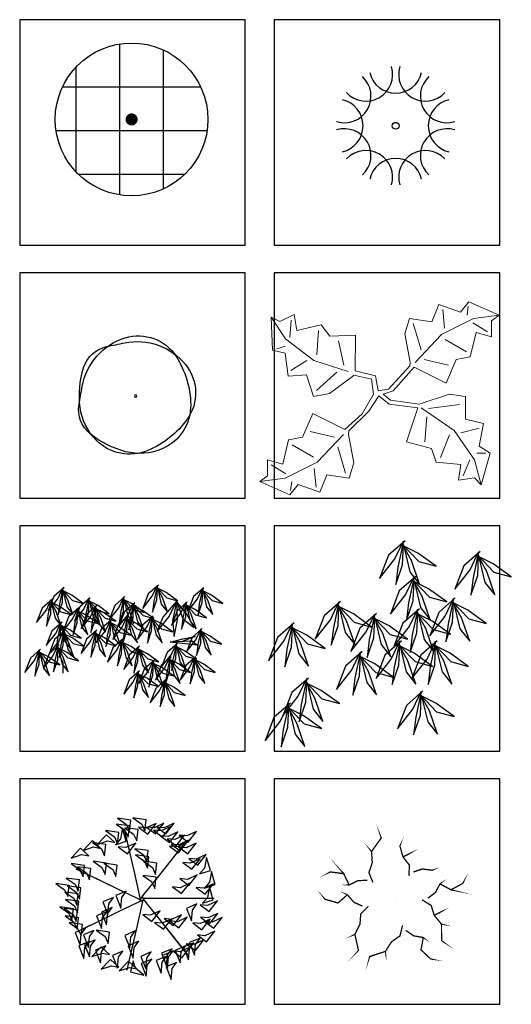
# Model space of a CAD drawing. Units: millimetres. Extents: x -28430 to -25273, y 307508 to 319092.
# Drawn here: x -26482 to -26145, y 311159 to 311835 of the extents above; entities that cross this region are included whole.
import ezdxf

# ---------------------------------------------------------------- set-up
doc = ezdxf.new("R2010")
doc.units = ezdxf.units.MM
for name, color, linetype in [('BUSH-2', 122, 'Continuous'), ('L-TRE', 64, 'Continuous'), ('ROAD', 7, 'Continuous'), ('tree', 3, 'Continuous'), ('WORD', 1, 'Continuous'), ('方框', 8, 'Continuous')]:
    doc.layers.add(name, color=color, linetype=linetype)

# ---------------------------------------------------------------- blocks, each defined once
blk = doc.blocks.new('YT1')
at = {"color": 91, "extrusion": (0, 0, -1), "elevation": 98.6}
for points in [[(251.3, -37.7, 0.281017), (54.3, 184.9, 0.337163), (-179.8, 98.9, 0.138635), (-246.2, -121.6, 0.303993), (-115.9, -323.6, 0.166485), (52, -336.6, 0.107263), (215, -254.7, 0.271257), (265.7, -120.4, 0.001713)], [(56.4, 162, 0.281017), (-223.3, 61.2, 0.337163), (-229.9, -188.1, 0.138635), (-49.6, -331.3, 0.303993), (186.3, -284.9, 0.166485), (260.5, -133.7, 0.107263), (244.6, 48, 0.271257), (138.6, 144.8, 0.001713)]]:
    blk.add_lwpolyline(points, format="xyb", close=True, dxfattribs=at)
at = {"color": 91, "extrusion": (0, 0, -1)}
blk.add_circle((6.7, -81.5, 98.6), 5.31, dxfattribs=at)
at = {"color": 91, "extrusion": (0, 0, -1), "flags": 1}
for tag, p in [('SIZE', (29.3, -68.7, 98.6)), ('ITEM', (2.1, -68.7, 98.6))]:
    blk.add_attdef(tag, p, '', height=11, rotation=90, dxfattribs=at)
blk = doc.blocks.new('A3')
at = {"color": 0, "lineweight": 0}
for p, q in [((385.6, 672.4), (449.7, 830.9)), ((449.7, 830.9), (649.3, 761)), ((649.3, 761), (725.4, 855)), ((719.6, 813.9), (708.1, 731.8)), ((725.4, 855), (1001.4, 732.4)), ((-1007.7, 672.7), (-876.1, 737.3)), ((-876.1, 737.3), (-850.9, 592.8)), ((485, 784.1), (503, 614)), ((1001.4, 732.4), (766.8, 702.6)), ((1001.4, 732.4), (931.1, 679.5)), ((-1086.1, 712.7), (-1007.7, 672.7)), ((-1075.3, 410.9), (-1086.1, 712.7)), ((-1086.1, 712.7), (-956.5, 514.9)), ((-917, 527.7), (-902.7, 685)), ((-850.9, 592.8), (-627.5, 643.6)), ((-627.5, 643.6), (-549.6, 538.1)), ((139.4, 560.4), (180.2, 701.2)), ((180.2, 701.2), (385.6, 672.4)), ((215.5, 654.4), (286.4, 414)), ((766.8, 702.6), (473.8, 555.3)), ((761, 661.5), (896.1, 579.7)), ((931.1, 679.5), (931.4, 532.8)), ((-654.2, 591.3), (-669, 368.4)), ((-549.6, 538.1), (-313.4, 549.4)), ((-313.4, 549.4), (-315.9, 221.5)), ((139.4, 560.4), (186.9, 302.4)), ((473.8, 555.3), (232.9, 297.6)), ((790.6, 573.6), (738.3, 350.5)), ((931.4, 532.8), (790.6, 573.6)), ((-956.5, 514.9), (-695.6, 316.2)), ((-420.5, 274.7), (-471.2, 498.1)), ((703, 397.4), (509.1, 508.4)), ((-957.5, 383.7), (-1075.3, 410.9)), ((-1035.9, 423.7), (-957, 449.3)), ((-932.8, 173.7), (-957.5, 383.7)), ((-906.2, 225.9), (-761.2, 316.7)), ((-695.6, 316.2), (-381.7, 214.7)), ((183, 269), (186.9, 302.4)), ((316, 326.1), (539, 273.8)), ((609.3, 326.8), (515.9, 109.5)), ((738.3, 350.5), (609.3, 326.8)), ((-762.2, 185.5), (-932.8, 173.7)), ((-698.1, -11.8), (-762.2, 185.5)), ((-671.5, 40.5), (-486.5, 209.6)), ((-342.6, 169.2), (-329.4, 182.2)), ((-329.4, 182.2), (-166.9, 144.6)), ((-315.9, 221.5), (-131.1, 175.2)), ((-11.8, 52.8), (183, 269)), ((222.3, 255.5), (30, 37.5)), ((515.9, 109.5), (222.3, 255.5)), ((-553.6, 13.4), (-342.6, 169.2)), ((-166.9, 144.6), (-149, 6.9)), ((-166.9, 144.6), (-166.9, 144.6)), ((-131.1, 175.2), (-107.2, 37.5)), ((-553.6, 13.4), (-698.1, -11.8)), ((-254.2, -172.7), (-149, 6.9)), ((-107.2, 37.5), (-11.8, 52.8)), ((30, 37.5), (-59.5, 6.9)), ((-59.5, 6.9), (6.1, -46.6)), ((548.3, 7.6), (268.7, -84.9)), ((548.3, 7.6), (693.4, -13.1)), ((-190.8, -146.1), (-101.3, -8.4)), ((-101.3, -8.4), (-4.1, -83.3)), ((-4.1, -83.3), (257.9, -116.8)), ((6.1, -46.6), (268.7, -84.9)), ((354.3, -121.7), (638.4, -88)), ((693.4, -13.1), (693.4, -220.5)), ((-800.1, -386.7), (-706.7, -169.4)), ((-706.7, -169.4), (-413, -315.4)), ((-254.2, -172.7), (-413, -315.4)), ((-373.8, -328.9), (-190.8, -146.1)), ((154.2, -427.9), (257.9, -116.8)), ((589.7, -324.2), (287.7, -117.7)), ((340.9, -199.8), (320.1, -427.9)), ((693.4, -220.5), (859.4, -262)), ((859.4, -262), (817.9, -469.4)), ((-506.7, -386), (-729.8, -333.7)), ((-664.6, -615.2), (-423.5, -360.3)), ((-377.7, -362.3), (-373.8, -328.9)), ((776.4, -593.9), (589.7, -324.2)), ((817.9, -303.5), (652, -345)), ((-981.3, -633.5), (-929.1, -410.5)), ((-929.1, -410.5), (-800.1, -386.7)), ((-330.2, -620.3), (-377.7, -362.3)), ((382.3, -490.2), (154.2, -427.9)), ((465.3, -573.1), (548.3, -365.7)), ((-893.8, -457.3), (-699.9, -568.3)), ((-406.3, -714.3), (-477.2, -474)), ((423.8, -614.6), (382.3, -490.2)), ((880.1, -531.6), (797.1, -531.6)), ((817.9, -469.4), (921.6, -531.6)), ((921.6, -531.6), (838.6, -822)), ((-1121.9, -739.4), (-1122.2, -592.8)), ((-1122.2, -592.8), (-981.3, -633.5)), ((-957.6, -762.5), (-664.6, -615.2)), ((-330.2, -620.3), (-371, -761.2)), ((652, -635.3), (423.8, -614.6)), ((734.9, -593.9), (672.7, -739)), ((838.6, -822), (776.4, -593.9)), ((-951.8, -721.4), (-1086.9, -639.6)), ((-675.8, -844), (-693.8, -673.9)), ((631.2, -780.5), (652, -635.3)), ((-1192.2, -792.4), (-1121.9, -739.4)), ((-1192.2, -792.4), (-957.6, -762.5)), ((-916.2, -914.9), (-1192.2, -792.4)), ((-910.4, -873.9), (-898.9, -791.7)), ((-576.3, -732.3), (-640.5, -890.8)), ((-371, -761.2), (-576.3, -732.3)), ((776.4, -759.8), (631.2, -780.5)), ((838.6, -822), (776.4, -759.8)), ((-840.1, -820.9), (-916.2, -914.9)), ((-640.5, -890.8), (-840.1, -820.9))]:
    blk.add_line(p, q, dxfattribs=at)
blk = doc.blocks.new('REN')
at = {"layer": 'BUSH-2'}
for p, q in [((-343.6, 2871.3), (-343.6, 2180.2)), ((-143.6, 2844.6), (-143.6, 2207)), ((-543.6, 2764.8), (-543.6, 2286.8)), ((-604.6, 2674.8), (28.7, 2674.8)), ((-634.2, 2474.8), (58.3, 2474.8)), ((-531.9, 2274.8), (-44, 2274.8))]:
    blk.add_line(p, q, dxfattribs=at)
at = {"layer": 'BUSH-2', "const_width": 27.7}
blk.add_lwpolyline([(-301.8, 2525.8, 1), (-274.1, 2525.8, 1)], format="xyb", close=True, dxfattribs=at)
at = {"layer": 'BUSH-2'}
blk.add_circle((-287.9, 2525.8), 350, dxfattribs=at)
blk = doc.blocks.new('T4')
at = {"layer": 'BUSH-2'}
blk.add_circle((0, 0), 15.6, dxfattribs=at)
for centre, start, end in [((-135.8, 235.2), 222.9893, 17.0107), ((135.8, 235.2), 162.9893, 317.0107), ((0, 271.6), 192.9893, 347.0107), ((-235.2, 135.8), 252.9893, 47.0107), ((235.2, 135.8), 132.9893, 287.0107), ((-271.6, 0), 282.9893, 77.0107), ((271.6, 0), 102.9893, 257.0107), ((-235.2, -135.8), 312.9893, 107.0107), ((235.2, -135.8), 72.9893, 227.0107), ((-135.8, -235.2), 342.9893, 137.0107), ((135.8, -235.2), 42.9893, 197.0107), ((0, -271.6), 12.9893, 167.0107)]:
    blk.add_arc(centre, 122.1, start, end, dxfattribs=at)
blk = doc.blocks.new('ZHU')
at = {"layer": 'tree'}
for points in [[(101, 1816), (-203, 1552), (-366, 1124), (-86, 1482), (70, 1809), (-31, 1334), (-70, 1015), (54, 1373), (70, 1739), (187, 1248), (366, 1023), (218, 1451), (54, 1746), (350, 1435), (669, 1349), (335, 1591), (54, 1731)], [(1480, 1620), (1176, 1355), (1013, 927), (1293, 1285), (1449, 1612), (1347, 1137), (1309, 818), (1433, 1176), (1449, 1542), (1565, 1051), (1745, 826), (1597, 1254), (1433, 1549), (1729, 1238), (2048, 1153), (1713, 1394), (1433, 1534)], [(298, 1161), (-6, 896), (-169, 468), (111, 826), (267, 1153), (166, 678), (127, 359), (251, 717), (267, 1083), (384, 593), (563, 367), (415, 795), (251, 1091), (547, 780), (866, 694), (532, 935), (251, 1075)], [(1020, 768), (717, 503), (553, 75), (833, 433), (989, 760), (888, 285), (849, -34), (973, 324), (989, 690), (1106, 200), (1285, -26), (1137, 402), (973, 698), (1269, 386), (1589, 301), (1254, 542), (973, 682)], [(-1081, 702), (-1385, 438), (-1548, 10), (-1268, 368), (-1112, 694), (-1213, 220), (-1252, -99), (-1128, 259), (-1112, 624), (-995, 134), (-816, -92), (-964, 336), (-1128, 632), (-832, 321), (-513, 235), (-847, 476), (-1128, 617)], [(364, 571), (60, 306), (-104, -122), (177, 236), (332, 563), (231, 89), (192, -231), (317, 127), (332, 493), (449, 3), (628, -223), (480, 205), (317, 501), (613, 190), (932, 104), (597, 345), (317, 485)], [(-424, 480), (-728, 215), (-892, -213), (-611, 145), (-455, 472), (-557, -3), (-596, -322), (-471, 36), (-455, 402), (-339, -88), (-160, -314), (-308, 114), (-471, 410), (-175, 98), (144, 13), (-191, 254), (-471, 394)], [(-1935, 309), (-2238, 44), (-2402, -384), (-2121, -26), (-1966, 301), (-2067, -174), (-2106, -493), (-1981, -135), (-1966, 231), (-1849, -259), (-1670, -485), (-1818, -57), (-1981, 239), (-1685, -72), (-1366, -158), (-1701, 83), (-1981, 223)], [(35, -19), (-268, -283), (-432, -711), (-152, -353), (4, -27), (-97, -501), (-136, -820), (-11, -462), (4, -97), (121, -587), (300, -813), (152, -385), (-11, -89), (284, -400), (604, -486), (269, -245), (-11, -104)], [(692, -19), (388, -283), (225, -711), (505, -353), (661, -27), (560, -501), (521, -820), (645, -462), (661, -97), (778, -587), (957, -813), (809, -385), (645, -89), (941, -400), (1260, -486), (926, -245), (645, -104)], [(-687, -215), (-991, -480), (-1154, -908), (-874, -550), (-718, -223), (-819, -698), (-858, -1017), (-734, -659), (-718, -293), (-601, -784), (-422, -1009), (-570, -581), (-734, -285), (-438, -597), (-119, -682), (-453, -441), (-734, -301)], [(-1672, -700), (-1976, -965), (-2139, -1393), (-1859, -1035), (-1703, -708), (-1804, -1183), (-1843, -1502), (-1719, -1144), (-1703, -778), (-1586, -1268), (-1407, -1494), (-1555, -1066), (-1719, -770), (-1423, -1081), (-1104, -1167), (-1438, -926), (-1719, -786)], [(429, -936), (126, -1201), (-38, -1629), (242, -1271), (398, -944), (297, -1419), (258, -1738), (383, -1380), (398, -1014), (515, -1505), (694, -1730), (546, -1302), (383, -1006), (678, -1318), (998, -1403), (663, -1162), (383, -1022)], [(-2000, -1159), (-2304, -1423), (-2467, -1852), (-2187, -1494), (-2031, -1167), (-2133, -1641), (-2172, -1960), (-2047, -1602), (-2031, -1237), (-1915, -1727), (-1735, -1953), (-1883, -1525), (-2047, -1229), (-1751, -1540), (-1432, -1626), (-1767, -1385), (-2047, -1244)]]:
    blk.add_lwpolyline(points, dxfattribs=at)
blk = doc.blocks.new('LC3DTR22')
at = {"color": 10, "extrusion": (0.974928, 0.222521, -1.83772e-16), "elevation": -0.068}
for points in [[(4.281, 7.82), (5.416, 7.276)], [(0.098, -0.007), (-0.058, 4.257), (0.284, 5.72), (1.933, 6.404), (4.079, 6.311), (5.074, 5.751)], [(1.933, 6.404), (3.612, 7.245), (4.95, 8.396)]]:
    blk.add_lwpolyline(points, dxfattribs=at)
at = {"color": 10, "extrusion": (0.781831, -0.62349, -1.83772e-16), "elevation": 0.001}
for points in [[(0.155, -0.007), (-0.001, 4.257), (0.341, 5.72), (1.99, 6.404), (4.136, 6.311), (5.131, 5.751)], [(1.99, 6.404), (3.669, 7.245), (5.007, 8.396)], [(4.338, 7.82), (5.473, 7.276)]]:
    blk.add_lwpolyline(points, dxfattribs=at)
at = {"color": 10, "extrusion": (0.433884, 0.900969, -1.83772e-16), "elevation": -0.156}
for points in [[(4.3, 7.82), (5.435, 7.276)], [(0.117, -0.007), (-0.039, 4.257), (0.303, 5.72), (1.952, 6.404), (4.098, 6.311), (5.093, 5.751)], [(1.952, 6.404), (3.631, 7.245), (4.969, 8.396)]]:
    blk.add_lwpolyline(points, dxfattribs=at)
at = {"color": 10}
blk.add_lwpolyline([(0, 0), (0, 0), (0, 0), (0, 0), (0, 0), (0, 0), (0, 0), (0, 0), (0, 0), (0, 0), (0, 0), (0, 0), (0, 0), (0, 0), (0, 0), (0, 0), (0, 0), (0, 0), (0, 0), (0, 0), (0, 0), (0, 0), (0, 0), (0, 0), (0, 0), (0, 0), (0, 0), (0, 0), (0, 0), (0, 0), (0, 0), (0, 0), (0, 0), (0, 0), (0, 0), (0, 0), (0, 0), (0, 0), (0, 0), (0, 0), (0, 0), (0, 0), (0, 0), (0, 0)], dxfattribs=at)
at = {"color": 10, "extrusion": (0, -1, -1.83772e-16)}
for points in [[(0.245, -0.007), (0.089, 4.257), (0.431, 5.72), (2.08, 6.404), (4.226, 6.311), (5.221, 5.751)], [(2.08, 6.404), (3.759, 7.245), (5.096, 8.396)], [(4.428, 7.82), (5.563, 7.276)]]:
    blk.add_lwpolyline(points, dxfattribs=at)
at = {"color": 10, "extrusion": (-0.433884, 0.900969, -1.83772e-16), "elevation": -0.196}
for points in [[(0.197, -0.007), (0.042, 4.257), (0.384, 5.72), (2.032, 6.404), (4.178, 6.311), (5.173, 5.751)], [(2.032, 6.404), (3.712, 7.245), (5.049, 8.396)], [(4.38, 7.82), (5.516, 7.276)]]:
    blk.add_lwpolyline(points, dxfattribs=at)
at = {"color": 10, "extrusion": (-0.974928, 0.222521, -1.83772e-16), "elevation": -0.158}
for points in [[(0.279, -0.007), (0.123, 4.257), (0.465, 5.72), (2.114, 6.404), (4.26, 6.311), (5.255, 5.751)], [(2.114, 6.404), (3.793, 7.245), (5.13, 8.396)], [(4.462, 7.82), (5.597, 7.276)]]:
    blk.add_lwpolyline(points, dxfattribs=at)
at = {"color": 10, "extrusion": (-0.781831, -0.62349, -1.83772e-16), "elevation": -0.071}
for points in [[(0.3, -0.007), (0.144, 4.257), (0.486, 5.72), (2.135, 6.404), (4.281, 6.311), (5.276, 5.751)], [(2.135, 6.404), (3.814, 7.245), (5.152, 8.396)], [(4.483, 7.82), (5.618, 7.276)]]:
    blk.add_lwpolyline(points, dxfattribs=at)
for points in [[(-0.887, 5.086, 7.7), (-0.783, 5.949, 7.7), (-1.805, 6.095, 7.7), (-1.127, 5.616, 7.7)], [(0.288, 5.124, 7.7), (0.392, 5.987, 7.7), (-0.629, 6.133, 7.7), (0.049, 5.655, 7.7)], [(-1.969, 4.077, 6.093), (-1.14, 4.338, 6.093), (-1.428, 5.329, 6.093), (-1.584, 4.514, 6.093)], [(-1.002, 4.645, 8.112), (-0.898, 5.508, 8.112), (-1.919, 5.654, 8.112), (-1.242, 5.176, 8.112)], [(-0.335, 4.363, 9.307), (-0.231, 5.226, 9.307), (-1.253, 5.372, 9.307), (-0.575, 4.894, 9.307)], [(-0.198, 5.412, 8.719), (0.497, 4.89, 8.719), (1.134, 5.701, 8.719), (0.381, 5.354, 8.719)], [(0.401, 5.424, 7.7), (1.096, 4.902, 7.7), (1.733, 5.714, 7.7), (0.98, 5.366, 7.7)], [(0.936, 5.187, 8.316), (1.631, 4.665, 8.316), (2.269, 5.477, 8.316), (1.515, 5.129, 8.316)], [(1.183, 5.421, 6.481), (1.879, 4.899, 6.481), (2.516, 5.71, 6.481), (1.763, 5.363, 6.481)], [(-2.003, 4.248, 9.68), (-2.644, 4.835, 9.68), (-3.357, 4.09, 9.68), (-2.574, 4.363, 9.68)], [(-1.805, 4.148, 5.72), (-1.701, 5.011, 5.72), (-2.722, 5.157, 5.72), (-2.045, 4.678, 5.72)], [(1.469, 4.76, 5.72), (2.164, 4.238, 5.72), (2.801, 5.05, 5.72), (2.048, 4.702, 5.72)], [(1.979, 4.524, 5.201), (2.674, 4.002, 5.201), (3.311, 4.814, 5.201), (2.558, 4.466, 5.201)], [(2.9, 4.803, 6.481), (3.595, 4.281, 6.481), (4.233, 5.093, 6.481), (3.48, 4.745, 6.481)], [(-3.998, 3.219, 7.7), (-4.638, 3.806, 7.7), (-5.352, 3.061, 7.7), (-4.568, 3.333, 7.7)], [(-3.084, 3.8, 8.919), (-3.725, 4.387, 8.919), (-4.439, 3.642, 8.919), (-3.655, 3.915, 8.919)], [(-2.803, 3.233, 6.287), (-2.699, 4.096, 6.287), (-3.72, 4.242, 6.287), (-3.043, 3.764, 6.287)], [(-1.746, 3.912, 10.67), (-1.051, 3.39, 10.67), (-0.414, 4.202, 10.67), (-1.167, 3.854, 10.67)], [(0.42, 2.765, 10.947), (0.525, 3.628, 10.947), (-0.497, 3.774, 10.947), (0.181, 3.295, 10.947)], [(2.167, 3.975, 6.093), (2.862, 3.453, 6.093), (3.5, 4.264, 6.093), (2.747, 3.917, 6.093)], [(2.292, 4.127, 8.919), (2.988, 3.605, 8.919), (3.625, 4.417, 8.919), (2.872, 4.069, 8.919)], [(2.859, 3.902, 8.316), (3.554, 3.38, 8.316), (4.192, 4.192, 8.316), (3.439, 3.844, 8.316)], [(0.482, 2.296, 11.192), (0.586, 3.159, 11.192), (-0.435, 3.305, 11.192), (0.243, 2.827, 11.192)], [(3.172, 2.72, 5.906), (3.867, 2.198, 5.906), (4.504, 3.01, 5.906), (3.751, 2.662, 5.906)], [(3.632, 3.028, 7.288), (4.328, 2.506, 7.288), (4.965, 3.317, 7.288), (4.212, 2.97, 7.288)], [(4.457, 1.856, 8.519), (5.286, 2.117, 8.519), (4.997, 3.108, 8.519), (4.841, 2.293, 8.519)], [(-4.438, 1.632, 7.288), (-4.334, 2.495, 7.288), (-5.355, 2.641, 7.288), (-4.678, 2.163, 7.288)], [(-3.941, 1.387, 5.906), (-3.837, 2.25, 5.906), (-4.859, 2.396, 5.906), (-4.181, 1.918, 5.906)], [(-2.762, 1.814, 5.036), (-2.658, 2.677, 5.036), (-3.68, 2.823, 5.036), (-3.002, 2.345, 5.036)], [(-1.935, 1.644, 4.954), (-1.837, 2.503, 4.863), (-2.848, 2.655, 5.004), (-2.175, 2.174, 4.944)], [(1.102, 1.813, 11.404), (1.206, 2.676, 11.404), (0.185, 2.822, 11.404), (0.863, 2.344, 11.404)], [(-4.809, 0.525, 8.316), (-4.704, 1.388, 8.316), (-5.726, 1.534, 8.316), (-5.048, 1.056, 8.316)], [(1.031, 0.729, 11.719), (1.135, 1.592, 11.719), (0.114, 1.738, 11.719), (0.792, 1.26, 11.719)], [(2.953, 1.485, 5.036), (3.648, 0.963, 5.036), (4.285, 1.775, 5.036), (3.532, 1.427, 5.036)], [(4.833, 0.771, 8.919), (5.662, 1.032, 8.919), (5.373, 2.023, 8.919), (5.218, 1.208, 8.919)], [(-5.61, 0.11, 6.481), (-5.505, 0.973, 6.481), (-6.527, 1.119, 6.481), (-5.849, 0.641, 6.481)], [(-4.72, -0.078, 8.919), (-4.616, 0.785, 8.919), (-5.638, 0.931, 8.919), (-4.96, 0.452, 8.919)], [(2.391, 0.853, 4.954), (3.086, 0.339, 4.863), (3.724, 1.139, 5.004), (2.971, 0.796, 4.944)], [(4.202, 0.811, 6.287), (4.897, 0.289, 6.287), (5.534, 1.101, 6.287), (4.781, 0.753, 6.287)], [(4.68, -0.39, 9.68), (5.509, -0.128, 9.68), (5.221, 0.862, 9.68), (5.065, 0.048, 9.68)], [(-4.907, -0.548, 5.201), (-4.803, 0.315, 5.201), (-5.825, 0.461, 5.201), (-5.147, -0.017, 5.201)], [(-2.121, 0.048, 11.404), (-2.921, -0.293, 11.404), (-2.537, -1.251, 11.404), (-2.461, -0.425, 11.404)], [(-1.147, 0.529, 11.719), (-1.946, 0.187, 11.719), (-1.562, -0.77, 11.719), (-1.487, 0.056, 11.719)], [(-5.286, -1.685, 6.481), (-5.182, -0.822, 6.481), (-6.203, -0.676, 6.481), (-5.525, -1.155, 6.481)], [(-4.857, -1.108, 5.72), (-4.752, -0.245, 5.72), (-5.774, -0.099, 5.72), (-5.096, -0.578, 5.72)], [(-2.229, -0.73, 11.192), (-3.029, -1.072, 11.192), (-2.645, -2.029, 11.192), (-2.569, -1.203, 11.192)], [(4.261, -0.444, 10.67), (3.462, -0.785, 10.67), (3.846, -1.743, 10.67), (3.921, -0.916, 10.67)], [(4.495, -0.511, 5.72), (5.19, -1.032, 5.72), (5.827, -0.221, 5.72), (5.074, -0.569, 5.72)], [(-4.96, -1.783, 8.316), (-4.856, -0.92, 8.316), (-5.877, -0.774, 8.316), (-5.199, -1.252, 8.316)], [(-4.898, -2.365, 7.7), (-4.794, -1.502, 7.7), (-5.815, -1.356, 7.7), (-5.137, -1.834, 7.7)], [(-2.605, -1.018, 10.947), (-3.404, -1.359, 10.947), (-3.02, -2.317, 10.947), (-2.944, -1.491, 10.947)], [(0.116, -1.257, 11.719), (0.811, -1.779, 11.719), (1.448, -0.968, 11.719), (0.695, -1.315, 11.719)], [(1.747, -1.566, 11.192), (2.442, -2.087, 11.192), (3.08, -1.276, 11.192), (2.327, -1.623, 11.192)], [(2.184, -1.746, 10.947), (2.879, -2.268, 10.947), (3.517, -1.457, 10.947), (2.763, -1.804, 10.947)], [(4.524, -1.455, 8.112), (5.219, -1.976, 8.112), (5.856, -1.165, 8.112), (5.103, -1.513, 8.112)], [(4.848, -1.774, 7.7), (5.543, -2.296, 7.7), (6.181, -1.485, 7.7), (5.427, -1.832, 7.7)], [(-4.587, -2.878, 8.719), (-4.483, -2.015, 8.719), (-5.505, -1.869, 8.719), (-4.827, -2.347, 8.719)], [(1.019, -1.861, 11.404), (1.714, -2.383, 11.404), (2.352, -1.571, 11.404), (1.599, -1.919, 11.404)], [(3.947, -1.891, 9.307), (4.642, -2.413, 9.307), (5.279, -1.601, 9.307), (4.526, -1.949, 9.307)], [(-4.253, -2.284, 8.519), (-5.053, -2.625, 8.519), (-4.669, -3.582, 8.519), (-4.593, -2.756, 8.519)], [(-3.611, -2.472, 9.307), (-4.411, -2.813, 9.307), (-4.026, -3.771, 9.307), (-3.951, -2.945, 9.307)], [(-2.515, -3.468, 10.67), (-2.411, -2.605, 10.67), (-3.432, -2.459, 10.67), (-2.754, -2.938, 10.67)], [(-0.457, -2.497, 4.954), (-1.249, -2.843, 4.863), (-0.876, -3.794, 5.004), (-0.796, -2.971, 4.944)], [(4.294, -2.812, 7.7), (4.989, -3.333, 7.7), (5.626, -2.522, 7.7), (4.873, -2.87, 7.7)], [(-3.961, -3.311, 7.7), (-4.76, -3.653, 7.7), (-4.376, -4.61, 7.7), (-4.301, -3.784, 7.7)], [(-3.522, -3.19, 8.112), (-4.321, -3.532, 8.112), (-3.937, -4.489, 8.112), (-3.862, -3.663, 8.112)], [(-2.413, -4.308, 5.201), (-3.053, -3.721, 5.201), (-3.767, -4.466, 5.201), (-2.983, -4.194, 5.201)], [(-2.69, -3.637, 5.72), (-3.489, -3.978, 5.72), (-3.105, -4.936, 5.72), (-3.029, -4.11, 5.72)], [(-0.19, -3.3, 5.036), (-0.99, -3.641, 5.036), (-0.605, -4.598, 5.036), (-0.53, -3.772, 5.036)], [(2.409, -4.032, 9.68), (3.104, -4.553, 9.68), (3.742, -3.742, 9.68), (2.989, -4.09, 9.68)], [(3.388, -3.652, 5.72), (2.589, -3.993, 5.72), (2.973, -4.951, 5.72), (3.048, -4.125, 5.72)], [(4.024, -3.404, 8.316), (3.224, -3.745, 8.316), (3.609, -4.703, 8.316), (3.684, -3.877, 8.316)], [(3.442, -3.48, 8.919), (4.137, -4.001, 8.919), (4.774, -3.19, 8.919), (4.021, -3.538, 8.919)], [(4.497, -3.059, 7.7), (3.698, -3.4, 7.7), (4.082, -4.358, 7.7), (4.157, -3.532, 7.7)], [(-1.399, -4.044, 6.287), (-2.198, -4.385, 6.287), (-1.814, -5.343, 6.287), (-1.738, -4.517, 6.287)], [(0.77, -4.107, 5.906), (-0.03, -4.448, 5.906), (0.354, -5.406, 5.906), (0.43, -4.58, 5.906)], [(1.949, -4.427, 8.316), (1.15, -4.768, 8.316), (1.534, -5.726, 8.316), (1.61, -4.9, 8.316)], [(2.358, -3.864, 6.093), (1.559, -4.205, 6.093), (1.943, -5.163, 6.093), (2.019, -4.337, 6.093)], [(2.428, -4.049, 8.919), (1.629, -4.39, 8.919), (2.013, -5.348, 8.919), (2.088, -4.522, 8.919)], [(-1.709, -5.279, 6.481), (-2.349, -4.691, 6.481), (-3.063, -5.437, 6.481), (-2.279, -5.164, 6.481)], [(-0.333, -5.405, 8.719), (-0.973, -4.818, 8.719), (-1.687, -5.563, 8.719), (-0.903, -5.291, 8.719)], [(-0.621, -4.788, 8.519), (-0.809, -5.636, 8.519), (0.193, -5.882, 8.519), (-0.435, -5.339, 8.519)], [(0.806, -4.659, 7.288), (0.006, -5.001, 7.288), (0.391, -5.958, 7.288), (0.466, -5.132, 7.288)], [(2.709, -4.913, 6.481), (1.91, -5.254, 6.481), (2.294, -6.212, 6.481), (2.37, -5.386, 6.481)]]:
    blk.add_3dface(points)
at = {"flags": 1}
for tag, p in [('ITEM', (6.284, 2.793)), ('SIZE', (6.309, 2.497))]:
    blk.add_attdef(tag, p, '', height=0.2, dxfattribs=at)
blk = doc.blocks.new('LC3DTR23')
at = {"elevation": 5.976}
for points in [[(-1.835, 3.56, 0.1, 0.1, 0), (-1.094, 4.588, 0.1, 0, 0), (-1.499, 5.707, 0, 0, 0)], [(1.016, 1.701, 0.1, 0.1, 0), (1.054, 2.521, 0.1, 0.1, 0), (0.566, 3.141, 0.1, 0.1, 0), (0.331, 3.974, 0.1, 0, 0), (0.634, 4.717, 0, 0, 0)], [(-1.73, 1.189, 0.1, 0.1, 0), (-2.037, 1.95, 0.1, 0.1, 0), (-1.782, 2.697, 0.1, 0.1, 0), (-1.835, 3.56, 0.1, 0, 0), (-2.366, 4.161, 0, 0, 0)], [(0.566, 3.141, 0.1, 0.1, 0), (1.061, 3.398, 0.1, 0, 0), (1.727, 3.748, 0, 0, 0)], [(-3.965, 1.869, 0.1, 0, 0), (-5.104, 3.162, 0, 0, 0)], [(1.359, 1.993, 0.1, 0.1, 0), (2.047, 2.222, 0.1, 0.1, 0), (2.793, 2.128, 0.1, 0, 0), (3.4, 2.342, 0, 0, 0)], [(-3.549, 1.004, 0.1, 0.1, 0), (-3.965, 1.869, 0.1, 0.1, 0), (-4.982, 1.998, 0.1, 0, 0), (-5.828, 1.573, 0, 0, 0)], [(2.461, -0.014, 0.1, 0.1, 0), (3.041, 0.421, 0.1, 0.1, 0), (3.389, 1.088, 0.1, 0, 0), (3.911, 1.465, 0, 0, 0)], [(3.389, 1.088, 0.1, 0.1, 0), (4.234, 0.633, 0.1, 0.1, 0), (5.133, 1.126, 0.1, 0, 0), (5.568, 1.967, 0, 0, 0)], [(-2.15, 1.351, 0.1, 0.1, 0), (-2.875, 1.339, 0.1, 0.1, 0), (-3.549, 1.004, 0.1, 0, 0), (-4.193, 1.006, 0, 0, 0)], [(-3.679, 0.259, 0.1, 0.1, 0), (-4.402, -0.372, 0.1, 0.1, 0), (-5.388, -0.091, 0.1, 0, 0), (-5.998, 0.633, 0, 0, 0)], [(-2.53, -0.611, 0.1, 0.1, 0), (-3.192, -0.315, 0.1, 0.1, 0), (-3.679, 0.259, 0.1, 0, 0), (-4.271, 0.511, 0, 0, 0)], [(4.234, 0.633, 0.1, 0, 0), (5.916, 0.256, 0, 0, 0)], [(-2.08, -0.628, 0.1, 0.1, 0), (-2.662, -1.206, 0.1, 0.1, 0), (-2.721, -1.993, 0.1, 0.1, 0), (-3.111, -2.766, 0.1, 0, 0), (-3.835, -3.109, 0, 0, 0)], [(2.026, -0.131, 0.1, 0.1, 0), (2.722, -0.566, 0.1, 0.1, 0), (2.954, -1.32, 0.1, 0.1, 0), (3.505, -1.987, 0.1, 0, 0), (4.288, -2.161, 0, 0, 0)], [(2.954, -1.32, 0.1, 0.1, 0), (3.447, -1.059, 0.1, 0, 0), (4.114, -0.711, 0, 0, 0)], [(0.533, -2.086, 0.1, 0.1, 0), (0.334, -2.883, 0.1, 0.1, 0), (-0.311, -3.336, 0.1, 0.1, 0), (-0.776, -4.066, 0.1, 0, 0), (-0.699, -4.865, 0, 0, 0)], [(3.505, -1.987, 0.1, 0.1, 0), (3.509, -3.254, 0.1, 0, 0), (4.495, -3.922, 0, 0, 0)], [(-3.111, -2.766, 0.1, 0.1, 0), (-2.834, -4.003, 0.1, 0, 0), (-3.647, -4.872, 0, 0, 0)], [(0.778, -2.464, 0.1, 0.1, 0), (1.371, -2.881, 0.1, 0.1, 0), (2.113, -3.006, 0.1, 0, 0), (2.633, -3.386, 0, 0, 0)], [(2.113, -3.006, 0.1, 0.1, 0), (1.942, -3.95, 0.1, 0.1, 0), (2.688, -4.653, 0.1, 0, 0), (3.623, -4.806, 0, 0, 0)], [(-0.776, -4.066, 0.1, 0.1, 0), (-1.979, -4.462, 0.1, 0, 0), (-2.309, -5.606, 0, 0, 0)]]:
    blk.add_lwpolyline(points, format="xyseb", dxfattribs=at)
at = {"extrusion": (-0.822139, 0.569286, -1.83772e-16)}
for points, elevation in [([(-3.198, 6.646, 0.1, 0, 0), (-5.205, 7.111, 0, 0, 0)], 0.033), ([(-0.115, 5.1, 0.1, 0.1, 0), (-1.048, 5.942, 0.1, 0.1, 0), (-1.977, 5.976, 0.1, 0.1, 0), (-3.198, 6.646, 0.1, 0.1, 0), (-3.518, 7.984, 0.1, 0, 0), (-4.216, 9.119, 0, 0, 0)], 0.033), ([(-1.886, 5.976, 0.1, 0.1, 0), (-2.73, 5.511, 0.1, 0, 0), (-3.34, 4.579, 0, 0, 0)], 0.034), ([(-1.048, 5.942, 0.1, 0.1, 0), (-1.511, 7.507, 0.1, 0.1, 0), (-1.395, 9.014, 0.1, 0, 0), (-2.119, 10.986, 0, 0, 0)], 0.033), ([(-0.684, 10.11, 0.1, 0, 0), (-1.674, 11.876, 0, 0, 0)], 0.033), ([(-0.115, 5, 0.1, 0.1, 0), (0.024, 4.348, 0.1, 0.1, 0), (0.024, 1.217, 0.1, 0.1, 0), (-0.15, 0.116, 0.1, 0, 0), (-0.526, 0, 0, 0, 0)], 0.033), ([(-0.115, 5, 0.1, 0.1, 0), (-0.281, 7.942, 0.1, 0.1, 0), (-0.684, 10.11, 0.1, 0, 0), (-0.343, 11.69, 0, 0, 0)], 0.033)]:
    blk.add_lwpolyline(points, format="xyseb", dxfattribs=dict(at, elevation=elevation))
at = {"extrusion": (0.587785, 0.809017, -1.83772e-16), "elevation": -0.155}
for points in [[(3.32, 6.646, 0.1, 0, 0), (5.327, 7.111, 0, 0, 0)], [(0.236, 5.1, 0.1, 0.1, 0), (1.169, 5.942, 0.1, 0.1, 0), (2.099, 5.976, 0.1, 0.1, 0), (3.32, 6.646, 0.1, 0.1, 0), (3.64, 7.984, 0.1, 0, 0), (4.338, 9.119, 0, 0, 0)], [(2.008, 5.976, 0.1, 0.1, 0), (2.851, 5.511, 0.1, 0, 0), (3.462, 4.579, 0, 0, 0)], [(1.169, 5.942, 0.1, 0.1, 0), (1.632, 7.507, 0.1, 0.1, 0), (1.517, 9.014, 0.1, 0, 0), (2.241, 10.986, 0, 0, 0)], [(0.805, 10.11, 0.1, 0, 0), (1.796, 11.876, 0, 0, 0)], [(0.236, 5, 0.1, 0.1, 0), (0.403, 7.942, 0.1, 0.1, 0), (0.805, 10.11, 0.1, 0, 0), (0.465, 11.69, 0, 0, 0)], [(0.236, 5, 0.1, 0.1, 0), (0.097, 4.348, 0.1, 0.1, 0), (0.097, 1.217, 0.1, 0.1, 0), (0.271, 0.116, 0.1, 0, 0), (0.648, 0, 0, 0, 0)]]:
    blk.add_lwpolyline(points, format="xyseb", dxfattribs=at)
blk.add_lwpolyline([(0, 0), (0, 0), (0, 0), (0, 0), (0, 0), (0, 0), (0, 0), (0, 0), (0, 0), (0, 0), (0, 0), (0, 0), (0, 0), (0, 0), (0, 0), (0, 0), (0, 0), (0, 0), (0, 0), (0, 0), (0, 0), (0, 0), (0, 0), (0, 0), (0, 0), (0, 0), (0, 0), (0, 0), (0, 0), (0, 0), (0, 0), (0, 0), (0, 0), (0, 0), (0, 0), (0, 0), (0, 0), (0, 0), (0, 0), (0, 0), (0, 0), (0, 0), (0, 0), (0, 0)])
at = {"extrusion": (0.221573, -0.975144, -1.83772e-16)}
for points, elevation in [([(-0.305, 5.1, 0.1, 0.1, 0), (-1.238, 5.942, 0.1, 0.1, 0), (-2.168, 5.976, 0.1, 0.1, 0), (-3.389, 6.646, 0.1, 0.1, 0), (-3.709, 7.984, 0.1, 0, 0), (-4.407, 9.119, 0, 0, 0)], 0.051), ([(-2.077, 5.976, 0.1, 0.1, 0), (-2.92, 5.511, 0.1, 0, 0), (-3.531, 4.579, 0, 0, 0)], 0.052), ([(-1.238, 5.942, 0.1, 0.1, 0), (-1.701, 7.507, 0.1, 0.1, 0), (-1.586, 9.014, 0.1, 0, 0), (-2.31, 10.986, 0, 0, 0)], 0.051), ([(-0.874, 10.11, 0.1, 0, 0), (-1.865, 11.876, 0, 0, 0)], 0.051), ([(-0.305, 5, 0.1, 0.1, 0), (-0.472, 7.942, 0.1, 0.1, 0), (-0.874, 10.11, 0.1, 0, 0), (-0.534, 11.69, 0, 0, 0)], 0.051), ([(-0.305, 5, 0.1, 0.1, 0), (-0.166, 4.348, 0.1, 0.1, 0), (-0.166, 1.217, 0.1, 0.1, 0), (-0.34, 0.116, 0.1, 0, 0), (-0.717, 0, 0, 0, 0)], 0.051), ([(-3.389, 6.646, 0.1, 0, 0), (-5.395, 7.111, 0, 0, 0)], 0.051)]:
    blk.add_lwpolyline(points, format="xyseb", dxfattribs=dict(at, elevation=elevation))
at = {"extrusion": (0, -1, -1.83772e-16), "elevation": 0.031}
for points in [[(0.164, 5, 0.1, 0.1, 0), (0.025, 4.348, 0.1, 0.1, 0), (0.025, 1.217, 0.1, 0.1, 0), (0.199, 0.116, 0.1, 0, 0), (0.575, 0, 0, 0, 0)], [(0.164, 5, 0.1, 0.1, 0), (0.33, 7.942, 0.1, 0.1, 0), (0.733, 10.11, 0.1, 0, 0), (0.392, 11.69, 0, 0, 0)], [(0.164, 5.1, 0.1, 0.1, 0), (1.097, 5.942, 0.1, 0.1, 0), (2.026, 5.976, 0.1, 0.1, 0), (3.248, 6.646, 0.1, 0.1, 0), (3.568, 7.984, 0.1, 0, 0), (4.265, 9.119, 0, 0, 0)], [(0.733, 10.11, 0.1, 0, 0), (1.724, 11.876, 0, 0, 0)], [(1.097, 5.942, 0.1, 0.1, 0), (1.56, 7.507, 0.1, 0.1, 0), (1.444, 9.014, 0.1, 0, 0), (2.168, 10.986, 0, 0, 0)], [(1.935, 5.976, 0.1, 0.1, 0), (2.779, 5.511, 0.1, 0, 0), (3.39, 4.579, 0, 0, 0)], [(3.248, 6.646, 0.1, 0, 0), (5.254, 7.111, 0, 0, 0)]]:
    blk.add_lwpolyline(points, format="xyseb", dxfattribs=at)
at = {"extrusion": (-0.951057, -0.309017, -1.83772e-16), "elevation": 0.038}
for points in [[(0.287, 5, 0.1, 0.1, 0), (0.148, 4.348, 0.1, 0.1, 0), (0.148, 1.217, 0.1, 0.1, 0), (0.322, 0.116, 0.1, 0, 0), (0.698, 0, 0, 0, 0)], [(0.287, 5, 0.1, 0.1, 0), (0.453, 7.942, 0.1, 0.1, 0), (0.856, 10.11, 0.1, 0, 0), (0.515, 11.69, 0, 0, 0)], [(0.287, 5.1, 0.1, 0.1, 0), (1.22, 5.942, 0.1, 0.1, 0), (2.149, 5.976, 0.1, 0.1, 0), (3.371, 6.646, 0.1, 0.1, 0), (3.69, 7.984, 0.1, 0, 0), (4.388, 9.119, 0, 0, 0)], [(0.856, 10.11, 0.1, 0, 0), (1.847, 11.876, 0, 0, 0)], [(1.22, 5.942, 0.1, 0.1, 0), (1.683, 7.507, 0.1, 0.1, 0), (1.567, 9.014, 0.1, 0, 0), (2.291, 10.986, 0, 0, 0)], [(2.058, 5.976, 0.1, 0.1, 0), (2.902, 5.511, 0.1, 0, 0), (3.512, 4.579, 0, 0, 0)], [(3.371, 6.646, 0.1, 0, 0), (5.377, 7.111, 0, 0, 0)]]:
    blk.add_lwpolyline(points, format="xyseb", dxfattribs=at)
at = {"flags": 1}
for tag, p in [('ITEM', (6.09, 1.562)), ('SIZE', (6.09, 1.228))]:
    blk.add_attdef(tag, p, '', height=0.2, dxfattribs=at)

msp = doc.modelspace()

# ---------------------------------------------------------------- linework, layer by layer
at = {"layer": 'tree'}
for p, q in [((-26453.3, 311395.1), (-26454.02, 311396.55)), ((-26452.57, 311393.66), (-26453.3, 311395.1)), ((-26452.57, 311386.43), (-26452.57, 311393.66))]:
    msp.add_line(p, q, dxfattribs=at)
for points in [[(-26452.01, 311445.21), (-26459.04, 311439.08), (-26462.83, 311429.17), (-26456.34, 311437.46), (-26452.73, 311445.03), (-26455.08, 311434.04), (-26455.98, 311426.64), (-26453.09, 311434.94), (-26452.73, 311443.41), (-26450.02, 311432.05), (-26445.88, 311426.82), (-26449.3, 311436.74), (-26453.09, 311443.59), (-26446.24, 311436.38), (-26438.84, 311434.4), (-26446.6, 311439.99), (-26453.09, 311443.23)], [(-26387.1, 311447.01), (-26394.13, 311440.88), (-26397.92, 311430.97), (-26391.43, 311439.26), (-26387.82, 311446.83), (-26390.16, 311435.83), (-26391.07, 311428.44), (-26388.18, 311436.73), (-26387.82, 311445.21), (-26385.11, 311433.85), (-26380.96, 311428.62), (-26384.39, 311438.54), (-26388.18, 311445.39), (-26381.33, 311438.18), (-26373.93, 311436.19), (-26381.69, 311441.78), (-26388.18, 311445.03)], [(-26355.92, 311445.16), (-26362.96, 311439.03), (-26366.75, 311429.11), (-26360.25, 311437.41), (-26356.65, 311444.98), (-26358.99, 311433.98), (-26359.89, 311426.59), (-26357.01, 311434.88), (-26356.65, 311443.36), (-26353.94, 311432), (-26349.79, 311426.77), (-26353.22, 311436.69), (-26357.01, 311443.54), (-26350.15, 311436.33), (-26342.76, 311434.34), (-26350.51, 311439.93), (-26357.01, 311443.18)], [(-26460.03, 311437.33), (-26467.06, 311431.2), (-26470.85, 311421.28), (-26464.36, 311429.57), (-26460.75, 311437.15), (-26463.09, 311426.15), (-26464, 311418.76), (-26461.11, 311427.05), (-26460.75, 311435.52), (-26458.04, 311424.17), (-26453.89, 311418.94), (-26457.32, 311428.85), (-26461.11, 311435.7), (-26454.26, 311428.49), (-26446.86, 311426.51), (-26454.62, 311432.1), (-26461.11, 311435.34)], [(-26434.04, 311438.11), (-26441.08, 311431.98), (-26444.86, 311422.07), (-26438.37, 311430.36), (-26434.76, 311437.93), (-26437.11, 311426.93), (-26438.01, 311419.54), (-26435.12, 311427.84), (-26434.76, 311436.31), (-26432.06, 311424.95), (-26427.91, 311419.72), (-26431.33, 311429.64), (-26435.12, 311436.49), (-26428.27, 311429.28), (-26420.87, 311427.3), (-26428.63, 311432.88), (-26435.12, 311436.13)], [(-26410.09, 311439.04), (-26417.12, 311432.91), (-26420.91, 311423), (-26414.42, 311431.29), (-26410.81, 311438.86), (-26413.16, 311427.86), (-26414.06, 311420.47), (-26411.17, 311428.76), (-26410.81, 311437.24), (-26408.11, 311425.88), (-26403.96, 311420.65), (-26407.38, 311430.57), (-26411.17, 311437.42), (-26404.32, 311430.21), (-26396.92, 311428.22), (-26404.68, 311433.81), (-26411.17, 311437.06)], [(-26403.42, 311434.8), (-26410.45, 311428.67), (-26414.24, 311418.75), (-26407.75, 311427.05), (-26404.14, 311434.62), (-26406.48, 311423.62), (-26407.39, 311416.23), (-26404.5, 311424.52), (-26404.14, 311432.99), (-26401.43, 311421.64), (-26397.28, 311416.41), (-26400.71, 311426.32), (-26404.5, 311433.18), (-26397.65, 311425.96), (-26390.25, 311423.98), (-26398.01, 311429.57), (-26404.5, 311432.81)], [(-26374.07, 311436.55), (-26384.1, 311424.99), (-26387.95, 311414.97), (-26379.77, 311425.44), (-26374.36, 311436.25), (-26377.43, 311422.55), (-26376.17, 311411.73), (-26374, 311423.09), (-26374.36, 311435.35), (-26370.21, 311423.81), (-26362.46, 311417.86), (-26367.51, 311426.88), (-26374.36, 311435.53)], [(-26367.27, 311435.35), (-26374.31, 311429.22), (-26378.1, 311419.3), (-26371.6, 311427.59), (-26367.99, 311435.17), (-26370.34, 311424.17), (-26371.24, 311416.78), (-26368.35, 311425.07), (-26367.99, 311433.54), (-26365.29, 311422.19), (-26361.14, 311416.96), (-26364.57, 311426.87), (-26368.35, 311433.72), (-26361.5, 311426.51), (-26354.1, 311424.53), (-26361.86, 311430.12), (-26368.35, 311433.36)], [(-26441.83, 311431.26), (-26448.87, 311425.13), (-26452.65, 311415.22), (-26446.16, 311423.51), (-26442.55, 311431.08), (-26444.9, 311420.09), (-26445.8, 311412.69), (-26442.91, 311420.99), (-26442.55, 311429.46), (-26439.85, 311418.1), (-26435.7, 311412.88), (-26439.13, 311422.79), (-26442.91, 311429.64), (-26436.06, 311422.43), (-26428.66, 311420.45), (-26436.42, 311426.04), (-26442.91, 311429.28)], [(-26429.5, 311432.98), (-26436.53, 311426.85), (-26440.32, 311416.93), (-26433.83, 311425.23), (-26430.22, 311432.8), (-26432.57, 311421.8), (-26433.47, 311414.41), (-26430.58, 311422.7), (-26430.22, 311431.18), (-26427.51, 311419.82), (-26423.37, 311414.59), (-26426.79, 311424.51), (-26430.58, 311431.36), (-26423.73, 311424.14), (-26416.33, 311422.16), (-26424.09, 311427.75), (-26430.58, 311431)], [(-26453.38, 311421.39), (-26460.42, 311415.26), (-26464.21, 311405.34), (-26457.71, 311413.64), (-26454.1, 311421.21), (-26456.45, 311410.21), (-26457.35, 311402.82), (-26454.47, 311411.11), (-26454.1, 311419.59), (-26451.4, 311408.23), (-26447.25, 311403), (-26450.68, 311412.92), (-26454.47, 311419.77), (-26447.61, 311412.56), (-26440.22, 311410.57), (-26447.97, 311416.16), (-26454.47, 311419.41)], [(-26419.19, 311423.28), (-26426.22, 311417.15), (-26430.01, 311407.23), (-26423.52, 311415.53), (-26419.91, 311423.1), (-26422.25, 311412.1), (-26423.16, 311404.71), (-26420.27, 311413), (-26419.91, 311421.48), (-26417.2, 311410.12), (-26413.05, 311404.89), (-26416.48, 311414.81), (-26420.27, 311421.66), (-26413.42, 311414.44), (-26406.02, 311412.46), (-26413.78, 311418.05), (-26420.27, 311421.3)], [(-26407.66, 311425.7), (-26414.7, 311419.57), (-26418.49, 311409.66), (-26411.99, 311417.95), (-26408.38, 311425.52), (-26410.73, 311414.53), (-26411.63, 311407.13), (-26408.75, 311415.43), (-26408.38, 311423.9), (-26405.68, 311412.54), (-26401.53, 311407.31), (-26404.96, 311417.23), (-26408.75, 311424.08), (-26401.89, 311416.87), (-26394.5, 311414.89), (-26402.25, 311420.48), (-26408.75, 311423.72)], [(-26390.68, 311425.7), (-26397.71, 311419.57), (-26401.5, 311409.66), (-26395.01, 311417.95), (-26391.4, 311425.52), (-26393.75, 311414.53), (-26394.65, 311407.13), (-26391.76, 311415.43), (-26391.4, 311423.9), (-26388.7, 311412.54), (-26384.55, 311407.31), (-26387.97, 311417.23), (-26391.76, 311424.08), (-26384.91, 311416.87), (-26377.51, 311414.89), (-26385.27, 311420.48), (-26391.76, 311423.72)], [(-26451.47, 311415.75), (-26458.5, 311409.62), (-26462.29, 311399.7), (-26455.8, 311407.99), (-26452.19, 311415.57), (-26454.53, 311404.57), (-26455.43, 311397.18), (-26452.55, 311405.47), (-26452.19, 311413.94), (-26449.48, 311402.58), (-26445.33, 311397.36), (-26448.76, 311407.27), (-26452.55, 311414.12), (-26445.69, 311406.91), (-26438.3, 311404.93), (-26446.05, 311410.52), (-26452.55, 311413.76)], [(-26429.5, 311416), (-26436.53, 311409.87), (-26440.32, 311399.96), (-26433.83, 311408.25), (-26430.22, 311415.82), (-26432.57, 311404.83), (-26433.47, 311397.43), (-26430.58, 311405.73), (-26430.22, 311414.2), (-26427.51, 311402.84), (-26423.37, 311397.61), (-26426.79, 311407.53), (-26430.58, 311414.38), (-26423.73, 311407.17), (-26416.33, 311405.19), (-26424.09, 311410.78), (-26430.58, 311414.02)], [(-26356.96, 311417.16), (-26364, 311411.03), (-26367.78, 311401.11), (-26361.29, 311409.41), (-26357.68, 311416.98), (-26360.03, 311405.98), (-26360.93, 311398.59), (-26358.04, 311406.88), (-26357.68, 311415.36), (-26354.98, 311404), (-26350.83, 311398.77), (-26354.26, 311408.69), (-26358.04, 311415.54), (-26351.19, 311408.33), (-26343.79, 311406.34), (-26351.55, 311411.93), (-26358.04, 311415.18)], [(-26411.3, 311409.94), (-26418.34, 311403.81), (-26422.13, 311393.9), (-26415.63, 311402.19), (-26412.02, 311409.76), (-26414.37, 311398.76), (-26415.27, 311391.37), (-26412.38, 311399.67), (-26412.02, 311408.14), (-26409.32, 311396.78), (-26405.17, 311391.55), (-26408.6, 311401.47), (-26412.38, 311408.32), (-26405.53, 311401.11), (-26398.13, 311399.12), (-26405.89, 311404.71), (-26412.38, 311407.96)], [(-26378.99, 311407.95), (-26364.2, 311408.67), (-26360.23, 311405.6), (-26378.99, 311407.77), (-26370.33, 311409.93), (-26361.85, 311411.55), (-26370.3, 311408.36)], [(-26468.06, 311402.94), (-26475.1, 311396.82), (-26478.88, 311386.9), (-26472.39, 311395.19), (-26468.78, 311402.76), (-26471.13, 311391.77), (-26472.03, 311384.38), (-26469.14, 311392.67), (-26468.78, 311401.14), (-26466.08, 311389.78), (-26461.93, 311384.56), (-26465.36, 311394.47), (-26469.14, 311401.32), (-26462.29, 311394.11), (-26454.89, 311392.13), (-26462.65, 311397.72), (-26469.14, 311400.96)], [(-26455.25, 311405.83), (-26462.29, 311399.7), (-26466.08, 311389.78), (-26459.58, 311398.08), (-26455.98, 311405.65), (-26458.32, 311394.65), (-26459.22, 311387.26), (-26456.34, 311395.55), (-26455.98, 311404.03), (-26453.27, 311392.67), (-26449.12, 311387.44), (-26452.55, 311397.36), (-26456.34, 311404.21), (-26449.48, 311397), (-26442.09, 311395.01), (-26449.84, 311400.6), (-26456.34, 311403.85)], [(-26400.14, 311405.03), (-26407.17, 311398.9), (-26410.96, 311388.98), (-26404.46, 311397.28), (-26400.86, 311404.85), (-26403.2, 311393.85), (-26404.1, 311386.46), (-26401.22, 311394.75), (-26400.86, 311403.22), (-26398.15, 311391.87), (-26394, 311386.64), (-26397.43, 311396.55), (-26401.22, 311403.41), (-26394.36, 311396.19), (-26386.97, 311394.21), (-26394.72, 311399.8), (-26401.22, 311403.04)], [(-26374.05, 311406.85), (-26381.09, 311400.72), (-26384.88, 311390.8), (-26378.38, 311399.09), (-26374.78, 311406.67), (-26377.12, 311395.67), (-26378.02, 311388.28), (-26375.14, 311396.57), (-26374.78, 311405.04), (-26372.07, 311393.69), (-26367.92, 311388.46), (-26371.35, 311398.37), (-26375.14, 311405.22), (-26368.28, 311398.01), (-26360.89, 311396.03), (-26368.64, 311401.62), (-26375.14, 311404.86)], [(-26389.82, 311395.33), (-26396.86, 311389.2), (-26400.65, 311379.28), (-26394.15, 311387.58), (-26390.55, 311395.15), (-26392.89, 311384.15), (-26393.79, 311376.76), (-26390.91, 311385.05), (-26390.55, 311393.52), (-26387.84, 311382.17), (-26383.69, 311376.94), (-26387.12, 311386.85), (-26390.91, 311393.71), (-26384.05, 311386.49), (-26376.66, 311384.51), (-26384.41, 311390.1), (-26390.91, 311393.34)], [(-26378.3, 311397.75), (-26385.33, 311391.62), (-26389.12, 311381.71), (-26382.63, 311390), (-26379.02, 311397.57), (-26381.37, 311386.57), (-26382.27, 311379.18), (-26379.38, 311387.48), (-26379.02, 311395.95), (-26376.32, 311384.59), (-26372.17, 311379.36), (-26375.59, 311389.28), (-26379.38, 311396.13), (-26372.53, 311388.92), (-26365.13, 311386.94), (-26372.89, 311392.52), (-26379.38, 311395.77)], [(-26361.32, 311397.75), (-26368.35, 311391.62), (-26372.14, 311381.71), (-26365.65, 311390), (-26362.04, 311397.57), (-26364.38, 311386.57), (-26365.28, 311379.18), (-26362.4, 311387.48), (-26362.04, 311395.95), (-26359.33, 311384.59), (-26355.18, 311379.36), (-26358.61, 311389.28), (-26362.4, 311396.13), (-26355.54, 311388.92), (-26348.15, 311386.94), (-26355.9, 311392.52), (-26362.4, 311395.77)], [(-26400.14, 311388.05), (-26407.17, 311381.92), (-26410.96, 311372.01), (-26404.46, 311380.3), (-26400.86, 311387.87), (-26403.2, 311376.88), (-26404.1, 311369.48), (-26401.22, 311377.78), (-26400.86, 311386.25), (-26398.15, 311374.89), (-26394, 311369.66), (-26397.43, 311379.58), (-26401.22, 311386.43), (-26394.36, 311379.22), (-26386.97, 311377.24), (-26394.72, 311382.82), (-26401.22, 311386.07)], [(-26381.94, 311381.99), (-26388.97, 311375.86), (-26392.76, 311365.94), (-26386.27, 311374.24), (-26382.66, 311381.81), (-26385.01, 311370.81), (-26385.91, 311363.42), (-26383.02, 311371.71), (-26382.66, 311380.19), (-26379.95, 311368.83), (-26375.81, 311363.6), (-26379.23, 311373.52), (-26383.02, 311380.37), (-26376.17, 311373.16), (-26368.77, 311371.17), (-26376.53, 311376.76), (-26383.02, 311380.01)]]:
    msp.add_lwpolyline(points, dxfattribs=at)
at = {"layer": '方框'}
for points in [[(-26482.48, 311680.48), (-26327.48, 311680.48), (-26327.48, 311835.48), (-26482.48, 311835.48)], [(-26482.48, 311680.48), (-26327.48, 311680.48), (-26327.48, 311835.48), (-26482.48, 311835.48)], [(-26307.48, 311680.48), (-26152.48, 311680.48), (-26152.48, 311835.48), (-26307.48, 311835.48)], [(-26307.48, 311680.48), (-26152.48, 311680.48), (-26152.48, 311835.48), (-26307.48, 311835.48)], [(-26482.48, 311506.62), (-26327.48, 311506.62), (-26327.48, 311661.62), (-26482.48, 311661.62)], [(-26482.48, 311506.62), (-26327.48, 311506.62), (-26327.48, 311661.62), (-26482.48, 311661.62)], [(-26307.48, 311506.62), (-26152.48, 311506.62), (-26152.48, 311661.62), (-26307.48, 311661.62)], [(-26307.48, 311506.62), (-26152.48, 311506.62), (-26152.48, 311661.62), (-26307.48, 311661.62)], [(-26482.48, 311332.75), (-26327.48, 311332.75), (-26327.48, 311487.75), (-26482.48, 311487.75)], [(-26482.48, 311332.75), (-26327.48, 311332.75), (-26327.48, 311487.75), (-26482.48, 311487.75)], [(-26307.48, 311332.75), (-26152.48, 311332.75), (-26152.48, 311487.75), (-26307.48, 311487.75)], [(-26307.48, 311332.75), (-26152.48, 311332.75), (-26152.48, 311487.75), (-26307.48, 311487.75)], [(-26482.48, 311158.88), (-26327.48, 311158.88), (-26327.48, 311313.88), (-26482.48, 311313.88)], [(-26482.48, 311158.88), (-26327.48, 311158.88), (-26327.48, 311313.88), (-26482.48, 311313.88)], [(-26307.48, 311158.88), (-26152.48, 311158.88), (-26152.48, 311313.88), (-26307.48, 311313.88)], [(-26307.48, 311158.88), (-26152.48, 311158.88), (-26152.48, 311313.88), (-26307.48, 311313.88)]]:
    msp.add_lwpolyline(points, close=True, dxfattribs=at)

# ---------------------------------------------------------------- block references
at = {"layer": 'L-TRE', "xscale": 9, "yscale": 9, "zscale": 9}
for name, p in [('LC3DTR22', (-26398.95, 311231.86)), ('LC3DTR23', (-26224.06, 311231.86))]:
    msp.add_blockref(name, p, dxfattribs=at)
at = {"layer": 'ROAD', "xscale": 0.07500000000000001, "yscale": 0.07500000000000001, "zscale": 0.07500000000000001}
msp.add_blockref('A3', (-26228.06, 311577.54), dxfattribs=at)
at = {"layer": 'tree'}
for name, p, xscale, yscale, zscale in [('T4', (-26224.01, 311762.57), 0.15, 0.15, 0.15), ('ZHU', (-26221.32, 311409.34), 0.03750000000000001, 0.03750000000000001, 0.03750000000000001)]:
    msp.add_blockref(name, p, dxfattribs=dict(at, xscale=xscale, yscale=yscale, zscale=zscale))
at = {"layer": 'WORD', "color": 30, "xscale": 0.15, "yscale": 0.15, "zscale": 0.15}
for name, p in [('REN', (-26362.35, 311388.07)), ('YT1', (-26401.84, 311589.13))]:
    msp.add_blockref(name, p, dxfattribs=at)

doc.saveas('drawing.dxf')
